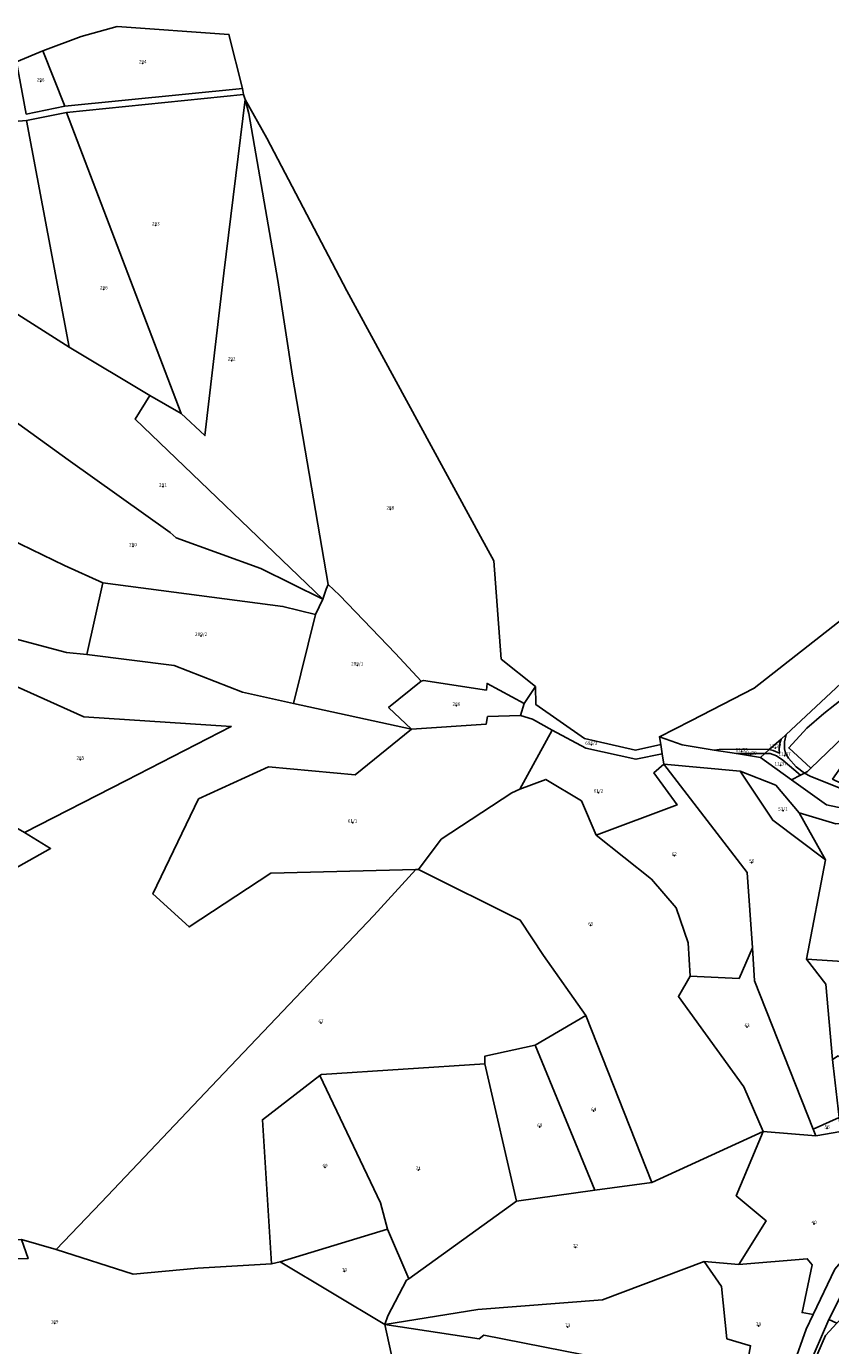
# Model space of a CAD drawing. Extents: x 430795 to 436095, y 117574 to 120928.
# Drawn here: x 434638 to 435108, y 119750 to 120523 of the extents above; entities that cross this region are included whole.
import ezdxf
from ezdxf.enums import TextEntityAlignment as Align

# ---------------------------------------------------------------- set-up
doc = ezdxf.new("R2010")
doc.units = 0
doc.header["$MEASUREMENT"] = 0
for name, color, linetype in [('groweqsdv_POLYGON', 7, 'Continuous'), ('groweqsdv_POLYGONCENTROID', 7, 'Continuous'), ('groweqsdv_POLYGONLABEL', 7, 'Continuous')]:
    doc.layers.add(name, color=color, linetype=linetype)

msp = doc.modelspace()

# ---------------------------------------------------------------- linework, layer by layer
at = {"layer": 'groweqsdv_POLYGON'}
for points in [[(434659.94, 120476.18), (434647.17, 120508.6), (434669.51, 120517.09), (434690.59, 120522.93), (434756.01, 120518.18), (434763.9, 120486.55), (434659.94, 120476.18)], [(434637.41, 120471.58), (434631.69, 120502.19), (434647.17, 120508.6), (434659.94, 120476.18), (434637.41, 120471.58)], [(434637.41, 120471.58), (434659.94, 120476.18), (434763.9, 120486.55), (434764.59, 120483.13), (434660.87, 120472.5), (434637.6, 120467.91)], [(434727.96, 120296.21), (434660.87, 120472.5), (434764.59, 120483.13), (434765.53, 120480.18), (434752.97, 120378.47), (434741.97, 120283.33), (434727.96, 120296.21)], [(434727.96, 120296.21), (434741.97, 120283.33), (434752.97, 120378.47), (434765.53, 120480.18), (434767.62, 120471.85), (434784.68, 120374.15), (434793.23, 120318.09), (434814.12, 120196.15), (434812.87, 120193.48), (434810.84, 120187.64), (434701.05, 120292.9), (434709.78, 120306.71), (434727.96, 120296.21)], [(434814.12, 120196.15), (434793.23, 120318.09), (434784.68, 120374.15), (434767.62, 120471.85), (434765.53, 120480.18), (434778.18, 120457.54), (434824.91, 120368.01), (434903.13, 120224.32), (434910.92, 120210.01), (434915.19, 120152.46), (434935.25, 120136.33), (434928.77, 120126.39), (434907.04, 120138.21), (434906.65, 120134.36), (434869.83, 120139.97), (434868.36, 120139.5), (434853.43, 120155.82), (434820.65, 120189.96), (434814.12, 120196.15)], [(434628.11, 120356.87), (434528.74, 120418.51), (434487.78, 120444.2), (434506, 120453.99), (434514, 120468.78), (434524.31, 120472.8), (434570.36, 120463.65), (434601.41, 120464.96), (434637.6, 120467.91), (434662.51, 120335.17), (434628.11, 120356.87)], [(434662.51, 120335.17), (434637.6, 120467.91), (434660.87, 120472.5), (434727.96, 120296.21), (434709.78, 120306.71), (434662.51, 120335.17)], [(434637.6, 120467.91), (434601.41, 120464.96)], [(434810.84, 120187.64), (434774.67, 120205.46), (434725.07, 120223.45), (434721.69, 120226.67), (434661.9, 120269.22), (434623.9, 120296.59), (434625.47, 120323.93), (434628.11, 120356.87), (434662.51, 120335.17), (434709.78, 120306.71), (434701.05, 120292.9), (434810.84, 120187.64)], [(434682.22, 120197.12), (434659.88, 120207.19), (434621.03, 120226.02), (434588.85, 120287.02), (434623.9, 120296.59), (434661.9, 120269.22), (434721.69, 120226.67), (434725.07, 120223.45), (434774.67, 120205.46), (434810.84, 120187.64), (434806.57, 120178.66), (434787.58, 120183.31), (434682.22, 120197.12)], [(435007.87, 120106.98), (435026.18, 120116.4), (435063.32, 120135.5), (435126.41, 120185.11), (435131.2, 120188.87), (435166.89, 120207.47), (435217.62, 120233.9), (435224.96, 120220.56), (435195.42, 120199.96), (435134.38, 120157.39), (435082.04, 120108.29), (435079.05, 120105.63), (435072.12, 120099.47), (435058.99, 120099.8), (435042.8, 120099.6), (435039.82, 120099.23), (435021.06, 120102.23), (435007.87, 120106.98)], [(435096.42, 120088.57), (435174.05, 120163.13), (435181.81, 120170.59), (435193.26, 120181.59), (435265.31, 120228.58), (435280.48, 120238.47), (435274.21, 120218.66), (435236.66, 120191.49), (435232.89, 120196.2), (435215.8, 120185), (435191.3, 120169.1), (435172.8, 120155.4), (435159.3, 120140.6), (435144.8, 120124.4), (435130.08, 120105.3), (435127.18, 120107.9), (435109.18, 120082.2), (435119.59, 120077.09), (435117.85, 120075.05), (435095.99, 120084), (435092.62, 120085.71), (435094.41, 120086.64), (435096.42, 120088.57)], [(434672.88, 120155.23), (434660.93, 120156.36), (434619.05, 120167.4), (434572.19, 120189.27), (434543.71, 120197.46), (434534.07, 120207.35), (434621.03, 120226.02), (434659.88, 120207.19), (434682.22, 120197.12), (434672.88, 120155.23)], [(434500, 120028.96), (434492.89, 120045.91), (434481.28, 120055.1), (434424.63, 120095.17), (434393.66, 120193.29), (434462.58, 120138.89), (434515.07, 120098.88), (434540.95, 120078.75), (434555.57, 120075.39), (434618.89, 120061.13), (434631.26, 120053.89), (434636.36, 120050.89), (434651.63, 120041.65), (434606.35, 120016.1), (434580.99, 120001.28), (434578.81, 120002.29), (434546.37, 120006.62), (434526.37, 120009.32), (434500, 120028.96)], [(434672.88, 120155.23), (434682.22, 120197.12), (434787.58, 120183.31), (434806.57, 120178.66), (434793.69, 120126.55), (434763.96, 120133.04), (434723.86, 120148.7), (434672.88, 120155.23)], [(434793.69, 120126.55), (434806.57, 120178.66), (434810.84, 120187.64), (434812.87, 120193.48), (434814.12, 120196.15), (434820.65, 120189.96), (434853.43, 120155.82), (434868.36, 120139.5), (434849.35, 120124.11), (434862.86, 120111.48), (434793.69, 120126.55)], [(435096.42, 120088.57), (435083.49, 120100.5), (435094.08, 120112), (435103.99, 120120.7), (435116.89, 120130.8), (435120.3, 120128.3), (435147.8, 120156.5), (435153.89, 120152.8), (435176.68, 120176.1), (435181.81, 120170.59), (435174.05, 120163.13), (435096.42, 120088.57)], [(434619.05, 120167.4), (434660.93, 120156.36), (434672.88, 120155.23), (434723.86, 120148.7), (434763.96, 120133.04), (434793.69, 120126.55), (434862.86, 120111.48), (434829.78, 120084.79), (434779.04, 120089.36), (434738.24, 120070.58), (434711.38, 120014.98), (434732.63, 119995.65), (434780.42, 120027.04), (434865.23, 120029.36), (434840.69, 120002.31), (434749.3, 119906.02), (434681.19, 119834.34), (434654.94, 119806.83), (434634.73, 119812.71)], [(435082.04, 120108.29), (435134.38, 120157.39)], [(434631.26, 120053.89), (434580.76, 120115.13), (434616.3, 120143.25), (434671.19, 120118.61), (434757.35, 120113.09), (434695.87, 120081.4), (434636.36, 120050.89), (434631.26, 120053.89)], [(434606.35, 120016.1), (434651.63, 120041.65), (434636.36, 120050.89), (434695.87, 120081.4), (434757.35, 120113.09), (434671.19, 120118.61), (434616.3, 120143.25)], [(434862.86, 120111.48), (434849.35, 120124.11), (434868.36, 120139.5), (434869.83, 120139.97), (434906.65, 120134.36), (434907.04, 120138.21), (434928.77, 120126.39), (434926.49, 120119.34), (434907.28, 120118.83), (434906.39, 120114.34), (434862.86, 120111.48)], [(435009.48, 120096.99), (434994.07, 120093.8), (434964.83, 120100.28), (434945.18, 120110.79), (434933.54, 120117.29), (434926.49, 120119.34), (434928.77, 120126.39), (434935.25, 120136.33), (434935.61, 120125.81), (434963.94, 120105.91), (434993.9, 120099.17), (435008.61, 120102.39), (435009.48, 120096.99)], [(435116.89, 120130.8), (435103.99, 120120.7), (435094.08, 120112), (435083.49, 120100.5), (435096.42, 120088.57), (435094.41, 120086.64), (435092.62, 120085.71), (435087.8, 120089.3), (435083.3, 120094.5), (435081.68, 120097.3), (435080.99, 120099.9), (435081.08, 120104), (435082.04, 120108.29)], [(434865.23, 120029.36), (434780.42, 120027.04), (434732.63, 119995.65), (434711.38, 120014.98), (434738.24, 120070.58), (434779.04, 120089.36), (434829.78, 120084.79), (434862.86, 120111.48), (434906.39, 120114.34), (434907.28, 120118.83), (434926.49, 120119.34), (434933.54, 120117.29), (434945.18, 120110.79), (434926.17, 120076.35), (434921.5, 120074.22), (434880.11, 120047), (434866.93, 120029.34), (434865.23, 120029.36)], [(434970.78, 120049.39), (434962.24, 120069.53), (434941.39, 120082.01), (434926.17, 120076.35), (434945.18, 120110.79), (434964.83, 120100.28), (434994.07, 120093.8), (435009.48, 120096.99), (435010.47, 120090.87), (435004.47, 120085.84), (435018.15, 120067.09), (434970.78, 120049.39)], [(435090.41, 120084.56), (435079.99, 120093.2), (435076.3, 120095.8), (435072.58, 120097.1), (435069.52, 120097.17), (435072.12, 120099.47), (435074.3, 120098.9), (435077.99, 120097.4), (435077.8, 120099.8), (435078.18, 120103.2), (435079.05, 120105.63), (435082.04, 120108.29), (435081.08, 120104), (435080.99, 120099.9), (435081.68, 120097.3), (435083.3, 120094.5), (435087.8, 120089.3), (435092.62, 120085.71), (435090.41, 120084.56)], [(435110.98, 120056.05), (435089.5, 120062.52), (435075.92, 120078.58), (435055.05, 120086.77), (435010.47, 120090.87), (435009.48, 120096.99), (435008.61, 120102.39), (435007.87, 120106.98), (435021.06, 120102.23), (435039.82, 120099.23), (435052.91, 120097.13), (435066.95, 120094.88), (435085.1, 120081.79), (435105.51, 120067.12), (435137.92, 120060.28)], [(435052.91, 120097.13), (435039.82, 120099.23), (435042.8, 120099.6), (435058.99, 120099.8), (435072.12, 120099.47), (435069.52, 120097.17), (435052.91, 120097.13)], [(435072.12, 120099.47), (435079.05, 120105.63), (435078.18, 120103.2), (435077.8, 120099.8), (435077.99, 120097.4), (435074.3, 120098.9), (435072.12, 120099.47)], [(435066.95, 120094.88), (435052.91, 120097.13), (435069.52, 120097.17), (435066.95, 120094.88)], [(435085.1, 120081.79), (435066.95, 120094.88), (435069.52, 120097.17), (435072.58, 120097.1), (435076.3, 120095.8), (435079.99, 120093.2), (435090.41, 120084.56), (435085.1, 120081.79)], [(435025.9, 119966.84), (435024.68, 119986.4), (435017.62, 120006.76), (435003.18, 120023.56), (434970.78, 120049.39), (435018.15, 120067.09), (435004.47, 120085.84), (435010.47, 120090.87), (435059.23, 120027.47), (435062.21, 119983.49), (435054.45, 119965.5), (435025.9, 119966.84)], [(435097.76, 119877.23), (435063.53, 119963.98), (435062.21, 119983.49), (435059.23, 120027.47), (435010.47, 120090.87), (435055.05, 120086.77), (435074.16, 120058.06), (435105.06, 120034.87), (435093.79, 119976.7), (435105.11, 119962.16), (435109.18, 119918.11), (435109.51, 119914.56), (435113.08, 119884.01), (435097.76, 119877.23)], [(435105.06, 120034.87), (435074.16, 120058.06), (435055.05, 120086.77), (435075.92, 120078.58), (435089.5, 120062.52), (435105.06, 120034.87)], [(435137.92, 120060.28), (435105.51, 120067.12), (435085.1, 120081.79), (435090.41, 120084.56), (435092.62, 120085.71), (435095.99, 120084), (435117.85, 120075.05), (435116.91, 120073.95), (435129.22, 120070.07), (435131.55, 120070.44), (435137.92, 120060.28)], [(434964.76, 119943.7), (434940.06, 119978.94), (434926.4, 119999.64), (434866.93, 120029.34), (434880.11, 120047), (434921.5, 120074.22), (434926.17, 120076.35), (434941.39, 120082.01), (434962.24, 120069.53), (434970.78, 120049.39), (435003.18, 120023.56), (435017.62, 120006.76), (435024.68, 119986.4), (435025.9, 119966.84), (435018.9, 119954.97), (435057.3, 119901.95), (435068.44, 119875.91), (435003.32, 119845.97), (434964.76, 119943.7)], [(435093.79, 119976.7), (435105.06, 120034.87), (435089.5, 120062.52), (435110.98, 120056.05), (435124.82, 120056.39), (435129.82, 120053.96), (435137.22, 120030.59), (435145.78, 120029.42), (435145.43, 120023.55), (435145.34, 119991.4), (435145.28, 119973.5), (435093.79, 119976.7)], [(434654.94, 119806.83), (434681.19, 119834.34), (434749.3, 119906.02), (434840.69, 120002.31), (434865.23, 120029.36), (434866.93, 120029.34), (434926.4, 119999.64), (434940.06, 119978.94), (434964.76, 119943.7), (434935.23, 119926.5), (434905.69, 119919.96), (434905.63, 119915.56), (434810.17, 119909.14), (434809.18, 119908.66), (434775.62, 119882.71), (434780.88, 119798.35), (434737.85, 119795.74), (434699.95, 119792.32), (434654.94, 119806.83)], [(435068.44, 119875.91), (435057.3, 119901.95), (435018.9, 119954.97), (435025.9, 119966.84), (435054.45, 119965.5), (435062.21, 119983.49), (435063.53, 119963.98), (435097.76, 119877.23), (435099.3, 119873.34), (435068.44, 119875.91)], [(435109.18, 119918.11), (435105.11, 119962.16), (435093.79, 119976.7), (435145.28, 119973.5), (435145.24, 119959), (435142.62, 119891.2), (435129.49, 119888.6), (435124.8, 119909), (435112.39, 119920.1), (435109.18, 119918.11)], [(434970.04, 119841.52), (434935.23, 119926.5), (434964.76, 119943.7), (435003.32, 119845.97), (434970.04, 119841.52)], [(434924.27, 119835.03), (434905.63, 119915.56), (434905.69, 119919.96), (434935.23, 119926.5), (434970.04, 119841.52), (434924.27, 119835.03)], [(434848.81, 119818.74), (434844.61, 119834.18), (434809.18, 119908.66), (434810.17, 119909.14), (434905.63, 119915.56), (434924.27, 119835.03), (434861.14, 119789.5), (434848.81, 119818.74)], [(434780.88, 119798.35), (434775.62, 119882.71), (434809.18, 119908.66), (434844.61, 119834.18), (434848.81, 119818.74), (434786.02, 119799.51), (434780.88, 119798.35)], [(435054.24, 119797.93), (435070.21, 119823.61), (435052.81, 119838.25), (435068.44, 119875.91), (435099.3, 119873.34), (435114.04, 119875.81), (435142.48, 119887.49), (435133.76, 119873.27), (435140.88, 119869.71), (435127.88, 119856.7), (435143.8, 119848.87), (435139.06, 119842.18), (435133.17, 119829.35), (435132.52, 119828.55), (435119.32, 119812.26), (435120.9, 119810.81), (435122.54, 119809.3), (435110.43, 119795.29), (435097.68, 119768.61), (435091.26, 119769.85), (435097.24, 119797.85), (435094.35, 119801.32), (435054.24, 119797.93)], [(435097.76, 119877.23), (435113.08, 119884.01), (435114.04, 119875.81), (435099.3, 119873.34), (435097.76, 119877.23)], [(434861.14, 119789.5), (434924.27, 119835.03), (434970.04, 119841.52), (435003.32, 119845.97), (435068.44, 119875.91), (435052.81, 119838.25), (435070.21, 119823.61), (435054.24, 119797.93), (435033.99, 119799.66), (434974.58, 119777.22), (434901.56, 119771.65), (434847.12, 119762.81), (434848.9, 119767.92), (434859.91, 119788.78), (434861.14, 119789.5)], [(435082.74, 119705.03), (435105.02, 119756.38), (435111.6, 119763.54), (435125.74, 119777.85), (435128.77, 119780.92), (435129.49, 119781.64), (435137.95, 119789.65), (435154.79, 119804.87), (435155.75, 119805.7), (435175.69, 119822.92), (435192.06, 119838.51), (435201.18, 119828.92), (435199.41, 119827.28), (435137.84, 119770.23), (435124.75, 119757.59), (435121, 119752.99), (435116.25, 119747.17)], [(434847.12, 119762.81), (434786.02, 119799.51), (434848.81, 119818.74), (434861.14, 119789.5), (434859.91, 119788.78), (434848.9, 119767.92), (434847.12, 119762.81)], [(434634.73, 119812.71), (434638.5, 119801.42), (434572.03, 119799.84), (434513.13, 119797.91), (434518.45, 119812.5), (434634.73, 119812.71)], [(434572.03, 119799.84), (434638.5, 119801.42), (434634.73, 119812.71), (434654.94, 119806.83), (434699.95, 119792.32), (434737.85, 119795.74), (434780.88, 119798.35), (434786.02, 119799.51), (434847.12, 119762.81), (434853.58, 119733.4), (434854.95, 119726.55), (434857.28, 119717.47), (434834.05, 119716.31), (434787.86, 119714.95), (434778.09, 119714.59), (434761.4, 119728.24), (434760.43, 119728.25), (434750.4, 119727.17), (434655.04, 119720.09), (434528.55, 119705.61)], [(435056.74, 119726.81), (434905.05, 119756.65), (434902.46, 119754.52), (434847.12, 119762.81), (434901.56, 119771.65), (434974.58, 119777.22), (435033.99, 119799.66), (435044.06, 119785.11), (435047.32, 119754.54), (435061.2, 119750.45), (435056.74, 119726.81)], [(435056.74, 119726.81), (435061.2, 119750.45), (435047.32, 119754.54), (435044.06, 119785.11), (435033.99, 119799.66), (435054.24, 119797.93), (435094.35, 119801.32), (435097.24, 119797.85), (435091.26, 119769.85), (435097.68, 119768.61), (435093.62, 119760.11), (435086.01, 119738.58), (435079.87, 119722.64), (435056.74, 119726.81)], [(435086.01, 119738.58), (435093.62, 119760.11), (435097.68, 119768.61), (435110.43, 119795.29)], [(435106.94, 119765.73), (435113.38, 119778.49), (435121.18, 119790.4), (435122.39, 119789.1), (435125.8, 119785.4), (435124.89, 119784.4), (435126.39, 119783.1), (435123.49, 119780.1), (435125.74, 119777.85), (435111.6, 119763.54), (435106.94, 119765.73)], [(435113.38, 119778.49), (435106.94, 119765.73), (435082.39, 119708.83)], [(434895.56, 119693.04), (434853.58, 119733.4), (434847.12, 119762.81), (434902.46, 119754.52), (434905.05, 119756.65), (435056.74, 119726.81), (435079.87, 119722.64), (435072.07, 119702.38), (435067.31, 119684.71), (435046.07, 119694.95), (435034.25, 119668.47), (435032.48, 119645.54), (434956.08, 119669.24), (434904.51, 119705.33), (434904.23, 119702.16), (434898.78, 119696.91), (434895.56, 119693.04)], [(435069.48, 119638.81), (435076.11, 119687.6), (435078.28, 119697.5), (435082.39, 119708.83), (435106.94, 119765.73), (435111.6, 119763.54), (435105.02, 119756.38), (435082.74, 119705.03), (435080.54, 119699), (435078.39, 119690.71), (435077.33, 119682.15), (435071.63, 119643.43), (435071.18, 119640.39), (435070.97, 119640.44), (435069.48, 119638.81)]]:
    msp.add_lwpolyline(points, dxfattribs=at)
at = {"layer": 'groweqsdv_POLYGONCENTROID'}
for p in [(434705.54, 120501.29), (434645.82, 120490.67), (434713.2, 120406.43), (434682.78, 120368.95), (434757.59, 120327.27), (434717.37, 120253.5), (434850.39, 120240.09), (434699.85, 120218.51), (434739.73, 120166.04), (434831.03, 120148.79), (434889.06, 120125.12), (434967.99, 120102.29), (435075.59, 120100.46), (434669.06, 120093.61), (435055.97, 120098.45), (435061.22, 120096.47), (435081.07, 120095.95), (435078.68, 120090.27), (434972.16, 120074.28), (435080.06, 120063.66), (434828.28, 120056.64), (435016.5, 120037.27), (435061.78, 120033.29), (434967.69, 119996.49), (434809.85, 119939.4), (435059.1, 119937.01), (434969.28, 119887.82), (434937.84, 119878.55), (435105.9, 119877.64), (434812.22, 119854.91), (434866.73, 119853.24), (435098.31, 119821.67), (434958.67, 119807.96), (434823.58, 119793.98), (434653.97, 119763.54), (434954.16, 119761.33), (435065.84, 119762.04)]:
    msp.add_point(p, dxfattribs=at)

# ---------------------------------------------------------------- texts
at = {"layer": 'groweqsdv_POLYGONLABEL'}
for s, p in [('294', (434705.54, 120501.29)), ('296', (434645.82, 120490.67)), ('293', (434713.2, 120406.43)), ('296', (434682.78, 120368.95)), ('292', (434757.59, 120327.27)), ('291', (434717.37, 120253.5)), ('288', (434850.39, 120240.09)), ('290', (434699.85, 120218.51)), ('289/2', (434739.73, 120166.04)), ('289/1', (434831.03, 120148.79)), ('286', (434889.06, 120125.12)), ('696/3', (434967.99, 120102.29)), ('11/39', (435055.97, 120098.45)), ('11/37', (435075.59, 120100.46)), ('285', (434669.06, 120093.61)), ('11/39', (435061.22, 120096.47)), ('11/37', (435078.68, 120090.27)), ('11/37', (435081.07, 120095.95)), ('61/2', (434972.16, 120074.28)), ('53/1', (435080.06, 120063.66)), ('61/1', (434828.28, 120056.64)), ('62', (435016.5, 120037.27)), ('56', (435061.78, 120033.29)), ('65', (434967.69, 119996.49)), ('67', (434809.85, 119939.4)), ('63', (435059.1, 119937.01)), ('64', (434969.28, 119887.82)), ('68', (434937.84, 119878.55)), ('56', (435105.9, 119877.64)), ('69', (434812.22, 119854.91)), ('71', (434866.73, 119853.24)), ('40', (435098.31, 119821.67)), ('72', (434958.67, 119807.96)), ('70', (434823.58, 119793.98)), ('169', (434653.97, 119763.54)), ('73', (434954.16, 119761.33)), ('39', (435065.84, 119762.04))]:
    msp.add_text(s, height=2, dxfattribs=at).set_placement(p, align=Align.CENTER)

doc.saveas('drawing.dxf')
